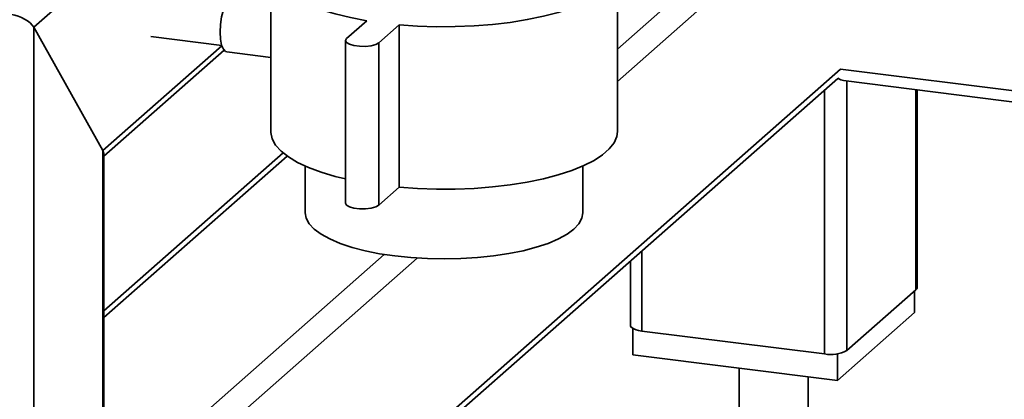
# Paper-space layout 'Blatt1' of a CAD drawing. Units: millimetres. Extents: x 0 to 5940, y 0 to 4200.
# Drawn here: x 4665 to 4808, y 903 to 958 of the extents above; entities that cross this region are included whole.
import ezdxf

# ---------------------------------------------------------------- set-up
doc = ezdxf.new("R2010")
doc.units = ezdxf.units.MM
doc.header["$LTSCALE"] = 10

psp = doc.layouts.new('Blatt1')

# ---------------------------------------------------------------- linework, layer by layer
at = {"color": 7, "linetype": 'Continuous', "lineweight": 35}
for p, q in [((4667.22, 957.16), (4706.57, 991.87)), ((4701.57, 965.62), (4701.57, 942.05)), ((4751.82, 942.05), (4751.82, 965.62)), ((4751.82, 953.99), (4762.4, 963.33)), ((4751.82, 949.28), (4763.35, 959.45)), ((4715.52, 958.12), (4712.57, 955.52)), ((4667.22, 957.16), (4677.23, 939.29)), ((4667.22, 877.03), (4667.22, 957.16)), ((4717.25, 954.93), (4720.19, 957.53)), ((4720.19, 957.53), (4720.19, 933.96)), ((4684.18, 955.83), (4694.48, 954.53)), ((4712.41, 955.23), (4712.41, 931.66)), ((4717.25, 954.93), (4717.25, 931.36)), ((4677.23, 939.29), (4694.49, 954.5)), ((4677.4, 938.45), (4694.83, 953.83)), ((4695.2, 953.6), (4701.57, 952.8)), ((4706.24, 882.37), (4784.18, 951.11)), ((4784.18, 951.11), (4879.33, 939.12)), ((4707.21, 882.25), (4783.76, 949.76)), ((4784.61, 949.43), (4878.38, 937.62)), ((4785.07, 910.25), (4785.07, 949.37)), ((4781.85, 909.77), (4781.85, 948.07)), ((4795.09, 919.08), (4795.09, 948.11)), ((4795.25, 919.38), (4795.25, 948.09)), ((4677.23, 885.86), (4677.23, 939.29)), ((4703.36, 938.95), (4677.4, 916.05)), ((4677.4, 885.96), (4677.4, 938.75)), ((4677.4, 915.07), (4703.95, 938.49)), ((4706.57, 937.04), (4706.57, 930.27)), ((4746.82, 930.27), (4746.82, 937.04)), ((4717.25, 931.36), (4720.19, 933.96)), ((4677.4, 888.36), (4718.04, 924.21)), ((4679.73, 885.71), (4722.8, 923.68)), ((4755.34, 913.1), (4755.34, 924.7)), ((4753.73, 923.27), (4753.73, 913.88)), ((4795.09, 919.08), (4785.07, 910.25)), ((4794.9, 918.92), (4794.9, 915.77)), ((4794.9, 915.77), (4783.7, 905.9)), ((4754.08, 913.46), (4754.08, 909.63)), ((4781.85, 909.77), (4755.34, 913.1)), ((4783.7, 905.9), (4754.08, 909.63)), ((4783.7, 909.78), (4783.7, 905.9)), ((4769.49, 907.69), (4769.49, 881.28)), ((4779.49, 881.28), (4779.49, 906.43))]:
    psp.add_line(p, q, dxfattribs=at)
at = {"color": 7, "linetype": 'Continuous', "lineweight": 35, "flags": 128}
for points in [[(4706.57, 970.63), (4706.45, 970.58), (4704.95, 969.82), (4703.71, 969), (4702.74, 968.15), (4702.06, 967.27), (4701.67, 966.36), (4701.57, 965.45), (4701.78, 964.54), (4702.28, 963.65), (4703.07, 962.77), (4704.14, 961.93), (4705.47, 961.14), (4707.06, 960.39), (4708.88, 959.71), (4710.92, 959.1), (4713.14, 958.57), (4715.52, 958.12)], [(4720.19, 957.53), (4722.87, 957.34), (4725.6, 957.25), (4728.33, 957.26), (4731.05, 957.37), (4733.71, 957.58), (4736.3, 957.88), (4738.76, 958.28), (4741.09, 958.76), (4743.24, 959.32), (4745.2, 959.96), (4746.94, 960.66), (4748.44, 961.42), (4749.68, 962.24), (4750.65, 963.09), (4751.33, 963.97), (4751.72, 964.88), (4751.81, 965.79), (4751.61, 966.7), (4751.11, 967.59), (4750.32, 968.47), (4749.25, 969.31), (4747.92, 970.1), (4746.82, 970.63)], [(4694.25, 956.44), (4694.3, 957.55), (4694.46, 958.67), (4694.72, 959.72), (4695.04, 960.63), (4695.42, 961.32), (4695.82, 961.75), (4696.22, 961.87), (4696.24, 961.87)], [(4695.2, 953.6), (4695.04, 953.65), (4694.72, 953.98), (4694.46, 954.59), (4694.3, 955.43), (4694.25, 956.44)], [(4712.57, 955.52), (4712.41, 955.24), (4712.55, 954.95), (4712.97, 954.7), (4713.63, 954.51), (4714.44, 954.41), (4715.31, 954.4), (4716.13, 954.5), (4716.8, 954.68), (4717.25, 954.93)], [(4701.57, 942.05), (4701.57, 941.88), (4701.78, 940.97), (4702.28, 940.08), (4703.07, 939.2), (4704.14, 938.36), (4705.47, 937.57), (4707.06, 936.82), (4708.88, 936.14), (4710.92, 935.53), (4712.41, 935.16)], [(4720.19, 933.96), (4722.87, 933.77), (4725.6, 933.68), (4728.33, 933.69), (4731.05, 933.8), (4733.71, 934.01), (4736.3, 934.31), (4738.76, 934.71), (4741.09, 935.19), (4743.24, 935.75), (4745.2, 936.39), (4746.94, 937.09), (4748.44, 937.85), (4749.68, 938.67), (4750.65, 939.52), (4751.33, 940.4), (4751.72, 941.31), (4751.82, 942.05)], [(4712.41, 931.66), (4712.55, 931.38), (4712.97, 931.13), (4713.63, 930.94), (4714.44, 930.84), (4715.31, 930.83), (4716.13, 930.93), (4716.8, 931.11), (4717.25, 931.36)], [(4706.57, 930.27), (4706.57, 930.26), (4706.72, 929.45), (4707.16, 928.65), (4707.88, 927.88), (4708.88, 927.14), (4710.14, 926.45), (4711.65, 925.81), (4713.37, 925.24), (4715.28, 924.74), (4717.36, 924.32), (4719.58, 923.99), (4721.9, 923.75), (4724.29, 923.6), (4726.72, 923.56), (4729.14, 923.61), (4731.53, 923.75), (4733.85, 924), (4736.07, 924.33), (4738.15, 924.75), (4740.06, 925.25), (4741.77, 925.82), (4743.27, 926.46), (4744.52, 927.15), (4745.52, 927.89), (4746.24, 928.67), (4746.68, 929.46), (4746.82, 930.27)], [(4795.25, 919.38), (4795.21, 919.24), (4795.09, 919.08)], [(4755.34, 913.1), (4754.9, 913.18), (4754.52, 913.28), (4754.19, 913.4), (4753.95, 913.54), (4753.79, 913.7), (4753.73, 913.86), (4753.73, 913.88)]]:
    psp.add_lwpolyline(points, dxfattribs=at)
at = {"color": 7, "linetype": 'Continuous', "lineweight": 35}
psp.add_arc((4782.77, 914.6), 4.92, 259.2261, 297.8883, dxfattribs=at)
for centre, major_axis, ratio, start_param, end_param in [((4664.88, 957.46), (2.44, -1.1), 0.476834, 0.573383, 2.144179), ((4782.73, 952.19), (-2.34, 2.65), 0.333333, 2.356194, 2.780226), ((4674.9, 939.58), (2.44, -1.1), 0.476834, 0.212016, 0.573383)]:
    psp.add_ellipse(centre, major_axis=major_axis, ratio=ratio, start_param=start_param, end_param=end_param, dxfattribs=at)

doc.saveas('drawing.dxf')
